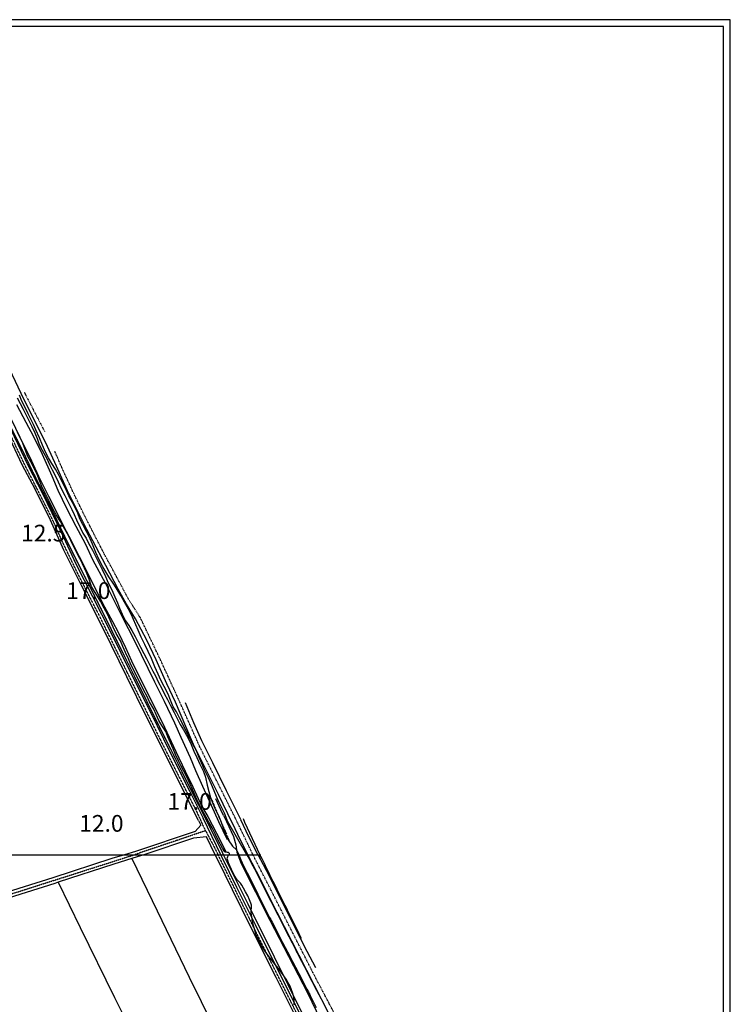
# Model space of a CAD drawing. Extents: x -62262 to -60399, y 12897 to 15749.
# Drawn here: x -61037 to -60400, y 14866 to 15749 of the extents above; entities that cross this region are included whole.
import ezdxf
from ezdxf.enums import TextEntityAlignment as Align

# ---------------------------------------------------------------- set-up
doc = ezdxf.new("R2010")
doc.units = 0
for name, pattern in [('DASHDOT', [1, 0.5, -0.25, 0, -0.25]), ('DIVIDE', [1.25, 0.5, -0.25, 0, -0.25, 0, -0.25]), ('HIDDEN', [0.375, 0.25, -0.125])]:
    doc.linetypes.add(name, pattern=pattern)
for name, color, linetype in [('1', 7, 'Continuous'), ('10', 7, 'Continuous'), ('13', 7, 'Continuous'), ('18', 7, 'Continuous'), ('19', 41, 'Continuous'), ('2', 7, 'Continuous'), ('22', 7, 'Continuous'), ('24', 7, 'Continuous'), ('25', 7, 'Continuous'), ('30', 7, 'Continuous'), ('31', 7, 'Continuous'), ('41', 7, 'Continuous'), ('46', 7, 'Continuous'), ('59', 7, 'Continuous')]:
    doc.layers.add(name, color=color, linetype=linetype)
doc.layers.add('VP', color=1, linetype='Continuous', plot=False)
doc.styles.add('ITALICT', font='ITALICT', dxfattribs={"height": 0.2})
doc.styles.add('txt', font='TXT', dxfattribs={"height": 0.2})

msp = doc.modelspace()

# ---------------------------------------------------------------- linework, layer by layer
for p, q in [((-60399.78, 15749.04), (-62221.09, 15749.04)), ((-60399.78, 13491.34), (-60399.78, 15749.04))]:
    msp.add_line(p, q)
at = {"layer": '1', "color": 251, "linetype": 'Continuous'}
for points, elevation in [([(-60850.99, 15030.93), (-60853.35, 15037.18), (-60855.99, 15042.74), (-60858.34, 15047.61), (-60860.43, 15052.34), (-60862.51, 15057.48), (-60865, 15062.9), (-60867.78, 15068.88), (-60871.25, 15076.11), (-60873.74, 15081.95), (-60875.96, 15087.23), (-60878.6, 15093.35), (-60881.65, 15099.33), (-60884.29, 15104.47), (-60887.2, 15109.75), (-60890.81, 15117.12), (-60893.72, 15122.82), (-60896.5, 15128.11), (-60899.27, 15132.83), (-60901.91, 15138.67), (-60903.99, 15143.96), (-60907.46, 15151.05), (-60910.37, 15156.75), (-60912.73, 15162.03), (-60915.78, 15168.7), (-60918.83, 15176.07), (-60921.74, 15182.19), (-60924.8, 15188.58), (-60928.13, 15195.26), (-60930.9, 15201.38), (-60932.84, 15206.38), (-60934.92, 15211.11), (-60937.14, 15215.69), (-60939.5, 15220.42), (-60942.97, 15226.68), (-60946.44, 15232.66), (-60949.49, 15237.94), (-60952.68, 15242.67), (-60956.99, 15249.34), (-60959.9, 15253.65), (-60962.54, 15258.38), (-60966.01, 15265.05), (-60968.78, 15271.17), (-60971.69, 15278.54), (-60973.91, 15283.27), (-60977.24, 15290.08), (-60980.43, 15296.2), (-60983.07, 15301.34), (-60985.01, 15306.48), (-60987.37, 15311.21), (-60989.59, 15316.22), (-60992.92, 15321.92), (-60995.83, 15328.73), (-60999.16, 15335.26), (-61002.22, 15341.24), (-61004.85, 15345.83), (-61008.04, 15350.84), (-61011.24, 15356.12), (-61013.73, 15361.26), (-61016.51, 15367.52), (-61019.28, 15374.05), (-61022.61, 15381.15), (-61024.69, 15386.01), (-61027.05, 15390.6), (-61029.41, 15395.47), (-61032.46, 15401.86), (-61034.96, 15407), (-61037.32, 15412.29)], 10), ([(-61039.13, 15409.79), (-61036.63, 15404.92), (-61033.85, 15399.78), (-61031.49, 15395.05), (-61028.86, 15389.63), (-61026.08, 15384.21), (-61023.45, 15378.37), (-61021.23, 15373.36), (-61019.43, 15368.08), (-61016.79, 15362.93), (-61012.77, 15355.43), (-61010.13, 15350), (-61007.91, 15345.42), (-61005, 15339.72), (-61002.64, 15334.57), (-60999.73, 15328.59), (-60996.39, 15322.34), (-60993.2, 15315.53), (-60990.15, 15309.69), (-60988.07, 15305.1), (-60985.99, 15300.51), (-60982.66, 15293.42), (-60980.3, 15288.41), (-60977.53, 15283.96), (-60975.17, 15279.38), (-60971.84, 15273.12), (-60969.34, 15268.39), (-60966.29, 15262.55), (-60962.96, 15256.02), (-60959.91, 15249.62), (-60957.55, 15243.92), (-60954.5, 15237.53), (-60951.58, 15231.27), (-60949.36, 15226.13), (-60947.42, 15221.26), (-60945.06, 15215.7), (-60942.15, 15209.86), (-60939.1, 15205.55), (-60936.32, 15201.24), (-60933.41, 15195.82), (-60931.05, 15190.95), (-60928.69, 15186.23), (-60925.64, 15180.66), (-60923.28, 15175.94), (-60920.92, 15171.35), (-60917.59, 15164.81), (-60915.23, 15160.36), (-60912.87, 15155.22), (-60909.68, 15149.1), (-60907.18, 15144.1), (-60904.55, 15139.37), (-60901.63, 15133.95), (-60898.44, 15127.69), (-60896.22, 15122.96), (-60893.03, 15116.99), (-60890.12, 15111.98), (-60886.37, 15105.17), (-60883.32, 15098.77), (-60880.82, 15093.07), (-60878.05, 15087.23), (-60875.55, 15081.39), (-60872.22, 15074.58), (-60870.42, 15069.58), (-60868.76, 15062.35), (-60867.51, 15056.65), (-60865.85, 15051.51), (-60863.77, 15045.95), (-60861.13, 15039.83), (-60858.77, 15035.1), (-60856.41, 15029.26), (-60854.2, 15023.15), (-60852.39, 15018.42), (-60850.03, 15013.41), (-60846.31, 15007.84), (-60842.63, 15004.47), (-60840.51, 15000)], 15), ([(-60849.14, 15000), (-60848.99, 15000.3), (-60849, 15001.14), (-60849.5, 15001.74), (-60849.86, 15001.9), (-60851.08, 15002), (-60852.46, 15002.25), (-60852.95, 15002.56), (-60855.23, 15006.03), (-60859.07, 15013.14), (-60861.43, 15018.15), (-60864.48, 15024.13), (-60867.39, 15029.27), (-60869.89, 15033.86), (-60872.39, 15038.45), (-60874.89, 15042.9), (-60877.25, 15047.35), (-60880.02, 15053.74), (-60882.1, 15058.61), (-60884.18, 15063.47), (-60887.23, 15070.01), (-60889.73, 15074.87), (-60892.09, 15079.46), (-60894.59, 15084.19), (-60897.22, 15089.89), (-60899.3, 15095.17), (-60901.66, 15100.32), (-60904.02, 15105.74), (-60906.1, 15110.6), (-60909.57, 15115.89), (-60912.21, 15120.48), (-60914.7, 15125.9), (-60916.78, 15130.63), (-60920.53, 15137.3), (-60923.03, 15142.44), (-60925.66, 15147.45), (-60928.44, 15153.01), (-60931.35, 15158.85), (-60934.4, 15165.11), (-60937.32, 15170.53), (-60939.54, 15175.67), (-60942.17, 15181.37), (-60944.39, 15186.79), (-60946.75, 15191.8), (-60950.36, 15198.33), (-60953.13, 15204.17), (-60955.91, 15210.29), (-60958.4, 15215.85), (-60961.18, 15221.13), (-60964.51, 15227.53), (-60967.29, 15231.98), (-60970.06, 15236.15), (-60972.7, 15240.74), (-60974.64, 15247.27), (-60977, 15253.25), (-60980.74, 15260.9), (-60983.1, 15265.76), (-60985.46, 15270.35), (-60988.51, 15276.33), (-60991.29, 15281.89), (-60994.2, 15287.73), (-60997.81, 15294.13), (-61000.44, 15298.85), (-61004.19, 15304.97), (-61007.52, 15310.95), (-61010.44, 15317.21), (-61013.77, 15323.74), (-61016.4, 15328.89), (-61019.18, 15335.7), (-61021.39, 15341.12), (-61023.89, 15346.4), (-61027.08, 15352.38), (-61029.72, 15357.11), (-61032.22, 15363.5), (-61034.3, 15369.06), (-61036.65, 15374.07), (-61039.01, 15379.07)], 15), ([(-60836.62, 15032.5), (-60835.36, 15029.38), (-60821.52, 15000)], 10), ([(-60833.2, 15000), (-60850.58, 15030.09), (-60850.99, 15030.93)], 10), ([(-60790.98, 14865.45), (-60790.95, 14868.94), (-60791.31, 14872.34), (-60792.06, 14875.64), (-60793.16, 14878.88), (-60794.56, 14882.06), (-60796.21, 14885.2), (-60798.07, 14888.33), (-60800.15, 14891.49), (-60802.46, 14894.73), (-60805.02, 14898.11), (-60807.83, 14901.67), (-60810.9, 14905.46), (-60814.1, 14909.52), (-60817.27, 14913.88), (-60820.25, 14918.58), (-60822.9, 14923.64), (-60825.1, 14929.04), (-60826.82, 14934.51), (-60828.09, 14939.7), (-60828.92, 14944.27), (-60829.33, 14947.9), (-60829.37, 14950.38), (-60829.23, 14952.03), (-60829.11, 14953.33), (-60829.23, 14954.73), (-60829.8, 14956.72), (-60830.96, 14959.6), (-60832.57, 14963.08), (-60834.4, 14966.74), (-60836.23, 14970.14), (-60837.83, 14972.84), (-60839.05, 14974.56), (-60839.98, 14975.56), (-60840.78, 14976.28), (-60841.62, 14977.13), (-60842.67, 14978.53), (-60844.01, 14980.78), (-60845.56, 14983.66), (-60847.14, 14986.84), (-60848.6, 14989.97), (-60849.76, 14992.71), (-60850.5, 14994.82), (-60850.82, 14996.38), (-60850.76, 14997.56), (-60850.34, 14998.55), (-60849.61, 14999.51), (-60849.14, 15000)], 15), ([(-60840.51, 15000), (-60840.47, 14999.89), (-60839.9, 14998.38), (-60839.31, 14996.87), (-60838.74, 14995.46), (-60838.18, 14994.18), (-60837.49, 14992.72), (-60836.51, 14990.73), (-60835.05, 14987.84), (-60832.95, 14983.69), (-60826.8, 14971.5)], 15), ([(-60833.2, 15000), (-60831.67, 14997.09), (-60829.07, 14992.11), (-60826.57, 14987.34), (-60824.45, 14983.27), (-60822.87, 14980.26), (-60821.7, 14978), (-60820.71, 14976.06), (-60819.67, 14974.01), (-60818.35, 14971.39), (-60816.57, 14967.86), (-60814.34, 14963.46), (-60811.73, 14958.3), (-60808.8, 14952.51), (-60805.6, 14946.22)], 10), ([(-60784.24, 14924.83), (-60786.4, 14929.17), (-60789.17, 14934.74), (-60791.81, 14940.07), (-60794.04, 14944.58), (-60795.68, 14947.89), (-60796.86, 14950.31), (-60797.84, 14952.31), (-60798.85, 14954.36), (-60800.14, 14956.96), (-60801.88, 14960.42), (-60803.91, 14964.48), (-60806.04, 14968.71), (-60808.05, 14972.7), (-60809.73, 14976.03), (-60810.92, 14978.39), (-60812.1, 14980.75), (-60812.31, 14981.2), (-60812.43, 14981.45), (-60812.56, 14981.74), (-60812.83, 14982.3), (-60813.35, 14983.39), (-60814.25, 14985.23), (-60815.65, 14988.09), (-60817.61, 14992.08), (-60819.95, 14996.83), (-60821.52, 15000)], 10), ([(-60826.8, 14971.5), (-60823.32, 14964.6), (-60820.02, 14958.04), (-60813.78, 14945.65), (-60812.88, 14943.87), (-60812.29, 14942.72), (-60811.86, 14941.85), (-60811.39, 14940.93), (-60810.68, 14939.56), (-60809.51, 14937.31), (-60807.68, 14933.78), (-60804.97, 14928.55), (-60801.27, 14921.44), (-60796.9, 14913.05), (-60792.31, 14904.21), (-60784.14, 14888.52), (-60781.33, 14883.12), (-60779.39, 14879.4), (-60778.13, 14876.97), (-60777.35, 14875.47), (-60776.87, 14874.53), (-60776.47, 14873.76), (-60775.95, 14872.7), (-60775.05, 14870.87), (-60773.56, 14867.81), (-60771.25, 14863.04)], 15), ([(-60805.6, 14946.22), (-60802.23, 14939.59), (-60798.83, 14932.94), (-60795.6, 14926.62), (-60792.72, 14920.99), (-60790.37, 14916.4), (-60788.65, 14913.05), (-60787.3, 14910.43), (-60785.97, 14907.86), (-60784.33, 14904.68), (-60782.01, 14900.23), (-60778.8, 14894.04), (-60774.94, 14886.6), (-60770.79, 14878.59), (-60766.71, 14870.71), (-60763.08, 14863.66)], 10)]:
    msp.add_lwpolyline(points, dxfattribs=dict(at, elevation=elevation))
at = {"layer": '10', "color": 251, "linetype": 'Continuous'}
for p, q in [((-61185.43, 15000), (-60942.97, 15000)), ((-60925.64, 15000), (-60861.62, 15000))]:
    msp.add_line(p, q, dxfattribs=at)
for points in [[(-60876.65, 15030.77), (-60923.21, 15123.85), (-60941.01, 15159.75), (-60961.54, 15201.69), (-60981.14, 15241.05), (-60997.36, 15273.33), (-61009.36, 15300.12), (-61023.23, 15327.85), (-61034.83, 15349.68), (-61047.61, 15377.17), (-61059.29, 15402.62), (-61073.47, 15430.04), (-61084.14, 15451.25), (-61085.27, 15453.61)], [(-60876.65, 15030.77), (-60874.64, 15026.67), (-60879.72, 15020.92), (-60933.19, 15003.03), (-60942.97, 15000)], [(-60861.62, 15000), (-60869.44, 15016.01), (-60881.13, 15014.89), (-60925.64, 15000)], [(-61185.43, 15000), (-61064.2, 15000), (-60942.97, 15000)], [(-60942.97, 15000), (-60954.24, 14996.51), (-61007.15, 14979.33), (-61058.85, 14963.09), (-61119.65, 14944.31), (-61137.59, 14938.42), (-61147.37, 14934.67), (-61153.77, 14932.22), (-61158.88, 14929.6), (-61162.06, 14926.58), (-61165, 14921.67)], [(-60936.35, 14996.54), (-60952.64, 14991.49), (-61002.38, 14975.34)], [(-60925.64, 15000), (-60931.57, 14998.02), (-60936.35, 14996.54)], [(-60925.64, 15000), (-60893.63, 15000), (-60861.62, 15000)], [(-60751.74, 14777.51), (-60766.07, 14806.6), (-60773.8, 14821.94), (-60788.99, 14853.92), (-60807.1, 14889.88), (-60829.35, 14934.4), (-60846.27, 14968.66), (-60859.46, 14995.59), (-60861.62, 14999.99), (-60861.62, 15000)], [(-61002.38, 14975.34), (-61005.55, 14974.31), (-61057.29, 14958.06), (-61104.98, 14943.33)]]:
    msp.add_lwpolyline(points, dxfattribs=at)
at = {"layer": '13', "color": 251, "linetype": 'Continuous'}
for p, q in [((-60855.14, 15002.11, 13.33), (-60871.54, 15035.19, 13)), ((-60854.1, 15000), (-60855.14, 15002.11))]:
    msp.add_line(p, q, dxfattribs=at)
msp.add_lwpolyline([(-60766.29, 14820.09), (-60784.14, 14858.47), (-60808.52, 14908.05), (-60832.1, 14955.63), (-60854.1, 15000)], dxfattribs=at)
msp.add_polyline3d([(-60871.54, 15035.19, 13), (-60880.72, 15053.23, 13), (-60891.37, 15074.26, 12.97), (-60902.07, 15095.95, 12.88), (-60912.65, 15116.55, 12.47), (-60922.69, 15137.33, 12.52), (-60933.82, 15159.7, 12.52), (-60943.85, 15180.05, 12.31), (-60965.08, 15223.02, 12.32), (-60976.39, 15245.39, 12.32), (-60986.42, 15264.71, 12.32), (-60996.64, 15285.61, 12.04), (-61007.04, 15307.31, 12.07), (-61015.86, 15324.8, 12.07), (-61025.41, 15344.12, 11.8), (-61034.59, 15362.95, 11.62), (-61043.65, 15381.29, 11.63), (-61054.35, 15403.41, 11.63), (-61063.6, 15422.25, 11.63), (-61073.54, 15442.92, 11.54)], dxfattribs=at)
at = {"layer": '18', "color": 251, "linetype": 'Continuous'}
for points in [[(-60850.77, 15013.35, 15.61), (-60858.29, 15029.53, 15.94), (-60865.03, 15044.3, 16.36), (-60872.87, 15061.11, 16.33), (-60878.98, 15075.4, 16.36), (-60883.76, 15086.95, 16.63), (-60892.23, 15105.33, 16.62), (-60897.87, 15118.13, 16.55), (-60907.28, 15137.61, 16.55), (-60915.82, 15154.89, 16.62), (-60927.89, 15179.48, 16.38), (-60936.12, 15196.37, 15.88), (-60942.39, 15208.3, 15.82), (-60950, 15223.39, 15.83), (-60960.11, 15243.57, 15.77), (-60971.08, 15264.08, 15.82), (-60977.98, 15279, 15.93), (-60986.21, 15294.4, 16.12), (-60994.6, 15310.5, 16.21), (-61002.44, 15326.68, 16.15), (-61007.77, 15339.56, 16.15), (-61016.47, 15358.96, 16.27), (-61024.46, 15374.75, 16.19), (-61031.12, 15387.87, 16.16), (-61039.43, 15403.5, 16.12)], [(-61044.63, 15390.79, 16.08), (-61036.87, 15374.53, 16.07), (-61026.29, 15353.24, 16.2), (-61020.09, 15339.73, 16.36), (-61011.24, 15321.74, 16.32), (-61004.26, 15308.07, 16.45), (-60998.08, 15295.49, 16.5), (-60990.36, 15280.74, 16.57), (-60983.67, 15267.58, 16.42), (-60973.69, 15248.02, 16.62), (-60962.62, 15225.83, 16.45), (-60953.8, 15209.2, 16.41), (-60948.63, 15199.81, 16.27), (-60942.25, 15185.98, 16.17), (-60936.78, 15173.85, 16.17), (-60926.13, 15152.76, 16.68), (-60914.88, 15130.27, 16.59), (-60907.22, 15114.49, 16.81), (-60897.06, 15092.49, 16.92), (-60888.49, 15075, 17.31), (-60881.8, 15061.04, 16.81), (-60873.71, 15043.43, 16.38), (-60868.42, 15034.23, 16.38), (-60860.39, 15019.36, 16.2), (-60854.07, 15006.44, 16.33), (-60852.2, 15002.73, 16.31)]]:
    msp.add_polyline3d(points, dxfattribs=at)
at = {"layer": '19', "color": 251, "linetype": 'DIVIDE'}
msp.add_line((-60855.14, 15002.11, 13.33), (-60871.54, 15035.19, 13), dxfattribs=at)
for points in [[(-60871.54, 15035.19, 13), (-60880.72, 15053.23, 13), (-60891.37, 15074.26, 12.97), (-60902.07, 15095.95, 12.88), (-60912.65, 15116.55, 12.47), (-60922.69, 15137.33, 12.52), (-60933.82, 15159.7, 12.52), (-60943.85, 15180.05, 12.31), (-60965.08, 15223.02, 12.32), (-60976.39, 15245.39, 12.32), (-60986.42, 15264.71, 12.32), (-60996.64, 15285.61, 12.04), (-61007.04, 15307.31, 12.07), (-61015.86, 15324.8, 12.07), (-61025.41, 15344.12, 11.8), (-61034.59, 15362.95, 11.62), (-61043.65, 15381.29, 11.63), (-61054.35, 15403.41, 11.63), (-61063.6, 15422.25, 11.63), (-61073.54, 15442.92, 11.54)], [(-60849.06, 15013.2, 13.91), (-60853.92, 15024.29, 13.79), (-60858.12, 15033.8, 13.11), (-60864.68, 15049.64, 13.12)]]:
    msp.add_polyline3d(points, dxfattribs=at)
at = {"layer": '22', "color": 251, "linetype": 'Continuous'}
for points in [[(-60936.35, 14996.54), (-60913.69, 14949.72), (-60885.08, 14890.32), (-60852.51, 14824.14), (-60821.17, 14761.4), (-60791.33, 14702.12), (-60751.83, 14624.56), (-60740.9, 14601.14), (-60740.21, 14597.86), (-60739.87, 14595.11)], [(-61002.38, 14975.34), (-60982.72, 14934.85), (-60952.07, 14871.99), (-60917.16, 14802.11), (-60881.51, 14730.55), (-60850.6, 14668.78), (-60803.38, 14572.01), (-60801.59, 14567.98)]]:
    msp.add_lwpolyline(points, dxfattribs=at)
at = {"layer": '24', "color": 251, "linetype": 'Continuous'}
for p, q in [((-60856.58, 15000), (-60872.58, 15032.76)), ((-60856.58, 15000), (-60854.1, 15000)), ((-60854.1, 15000), (-60832.48, 15000)), ((-60823.08, 15000), (-60820.81, 15000))]:
    msp.add_line(p, q, dxfattribs=at)
for points in [[(-61074.65, 15442.37), (-61044.93, 15381.31), (-61029.34, 15348.87), (-61016.95, 15324.6), (-60999.63, 15288.63), (-60986.77, 15260.98), (-60971.72, 15231.68), (-60955.18, 15199.31), (-60937.39, 15162.95), (-60919.2, 15126.66), (-60902.59, 15092.8), (-60884.71, 15057.45), (-60872.58, 15032.76)], [(-60747.74, 14778.95), (-60762.01, 14808.61), (-60769.74, 14823.93), (-60784.92, 14855.91), (-60803.05, 14891.91), (-60825.29, 14936.42), (-60842.21, 14970.66), (-60855.4, 14997.58), (-60856.58, 14999.99), (-60856.58, 15000)], [(-60856.58, 15000), (-60844.53, 15000), (-60832.48, 15000)], [(-60823.08, 15000), (-60820.81, 15000)]]:
    msp.add_lwpolyline(points, dxfattribs=at)
at = {"layer": '24', "color": 251, "linetype": 'Continuous', "extrusion": (-0.110113, -0.051198, 0.9926), "elevation": 5939.92}
msp.add_lwpolyline([(-39249.63, -48474.47), (-39263.93, -48475.05), (-39280.77, -48475.05)], dxfattribs=at)
at = {"layer": '24', "color": 251, "linetype": 'Continuous', "extrusion": (-0.109597, -0.050991, 0.992667), "elevation": 5910.67}
msp.add_lwpolyline([(-39257.34, -48460.01), (-39275.78, -48460.75), (-39292.45, -48460.75)], dxfattribs=at)
at = {"layer": '24', "color": 251, "linetype": 'Continuous'}
for points in [[(-60846.13, 15028, 9.48), (-60858.72, 15054.16, 9.01), (-60871.22, 15079.14, 9.03), (-60881, 15098.99, 9.01), (-60888.14, 15115.19, 9.01), (-60897.41, 15136.92, 9.03), (-60905.06, 15153.2, 9.03), (-60914.59, 15174.76, 8.98), (-60922.92, 15192.57, 9), (-60933.21, 15211.75, 9), (-60941.21, 15224.79, 8.82), (-60948.61, 15238.26, 8.68), (-60959.67, 15259.48, 8.69), (-60971.41, 15281.47, 8.58), (-60976.65, 15291.8, 8.51), (-60983.83, 15306.1, 8.46), (-60992.87, 15323.89, 8.46), (-61004.08, 15348.42, 8.46), (-61012.06, 15366.14, 8.46), (-61023.74, 15389.81, 8.31), (-61032.85, 15408.2, 8.31), (-61046.11, 15435.97, 8.35), (-61059.77, 15465.92, 8.35), (-61065.59, 15477.14, 8.35)], [(-60838.56, 15031.52, 9.48), (-60851.44, 15057.39, 9.31), (-60863.94, 15082.37, 9.23), (-60873.72, 15102.22, 9.21), (-60880.86, 15118.42, 9.19), (-60888.44, 15136.2, 9.06)], [(-60733.24, 14808.68, 9.9), (-60741.59, 14820.26, 9.9), (-60746.4, 14827, 9.9), (-60748.54, 14831.14, 9.9), (-60752.86, 14843.7, 9.9), (-60755.9, 14851.05, 9.9), (-60759.41, 14857.02, 9.9), (-60786.51, 14909.51, 9.8), (-60806.1, 14948.18, 9.68), (-60820.89, 14977.49, 9.68), (-60832.48, 15000, 9.55)], [(-60771.49, 14898.62, 9.83), (-60779.08, 14913.32, 9.8), (-60798.65, 14951.95, 9.68), (-60813.44, 14981.28, 9.68), (-60823.08, 15000, 9.57)]]:
    msp.add_polyline3d(points, dxfattribs=at)
at = {"layer": '30', "color": 251, "linetype": 'Continuous'}
msp.add_line((-60854.34, 15035.32, 13.38), (-60851.67, 15029.86, 13.49), dxfattribs=at)
for points in [[(-60851.67, 15029.86, 13.49), (-60845.15, 15016.53, 13.75), (-60843.15, 15008.8, 14.23), (-60842.36, 15002.27, 15.9), (-60841.48, 15000, 15.86)], [(-60841.48, 15000, 15.86), (-60838.49, 14992.27, 15.73), (-60812.78, 14941.23, 15.73), (-60778.81, 14876.06, 15.7), (-60747.58, 14810.98, 15.9)]]:
    msp.add_polyline3d(points, dxfattribs=at)
at = {"layer": '31', "color": 251, "linetype": 'Continuous', "extrusion": (-0.241081, -0.107201, 0.964566), "elevation": 13071.92}
msp.add_lwpolyline([(-38463.98, -47738.44), (-38469.35, -47738.52), (-38480.23, -47738.52)], dxfattribs=at)
at = {"layer": '41', "color": 251, "linetype": 'Continuous'}
for p, q in [((-60832.48, 15000, 9.55), (-60827.78, 15000, 9.55)), ((-60832.48, 15000), (-60823.08, 15000)), ((-60827.78, 15000, 9.55), (-60823.08, 15000, 9.57))]:
    msp.add_line(p, q, dxfattribs=at)
at = {"layer": '41', "color": 251, "linetype": 'DASHDOT'}
for points in [[(-60827.78, 15000), (-60844, 15033.57), (-60860.81, 15067.32), (-60875.4, 15096.55), (-60893.87, 15138.01), (-60911.34, 15176.12), (-60928.49, 15211.99), (-60939.49, 15229.4), (-60950.24, 15249.6), (-60960.83, 15269.14), (-60976.83, 15300.26), (-60987.83, 15322.52), (-60999.57, 15348.13), (-61005.61, 15362.01)], [(-60638.43, 14632.8), (-60640.08, 14636.35), (-60643.7, 14641.68), (-60654.74, 14662.64), (-60663.48, 14680.79), (-60675.33, 14706.81), (-60680.97, 14715.75), (-60684.47, 14719.48), (-60686.49, 14725.5), (-60689.31, 14731.62), (-60693.33, 14736.15), (-60696.7, 14741.9), (-60701.95, 14753.12), (-60706.4, 14763.53), (-60710.84, 14773.13), (-60723.21, 14796.48), (-60726.85, 14804.89), (-60729.8, 14810.49), (-60744.18, 14831.05), (-60749.82, 14848.26), (-60772.65, 14891.59), (-60827.78, 15000)]]:
    msp.add_lwpolyline(points, dxfattribs=at)
at = {"layer": '41', "color": 251, "linetype": 'Continuous', "extrusion": (-0.110113, -0.051198, 0.9926), "elevation": 5939.92}
msp.add_lwpolyline([(-39249.63, -48474.47), (-39263.93, -48475.05), (-39280.77, -48475.05)], dxfattribs=at)
at = {"layer": '41', "color": 251, "linetype": 'Continuous', "extrusion": (-0.109597, -0.050991, 0.992667), "elevation": 5910.67}
msp.add_lwpolyline([(-39257.34, -48460.01), (-39275.78, -48460.75), (-39292.45, -48460.75)], dxfattribs=at)
at = {"layer": '41', "color": 251, "linetype": 'Continuous'}
for points in [[(-60846.13, 15028, 9.48), (-60858.72, 15054.16, 9.01), (-60871.22, 15079.14, 9.03), (-60881, 15098.99, 9.01), (-60888.14, 15115.19, 9.01), (-60897.41, 15136.92, 9.03), (-60905.06, 15153.2, 9.03), (-60914.59, 15174.76, 8.98), (-60922.92, 15192.57, 9), (-60933.21, 15211.75, 9), (-60941.21, 15224.79, 8.82), (-60948.61, 15238.26, 8.68), (-60959.67, 15259.48, 8.69), (-60971.41, 15281.47, 8.58), (-60976.65, 15291.8, 8.51), (-60983.83, 15306.1, 8.46), (-60992.87, 15323.89, 8.46), (-61004.08, 15348.42, 8.46), (-61012.06, 15366.14, 8.46), (-61023.74, 15389.81, 8.31), (-61032.85, 15408.2, 8.31), (-61046.11, 15435.97, 8.35), (-61059.77, 15465.92, 8.35), (-61065.59, 15477.14, 8.35)], [(-60838.56, 15031.52, 9.48), (-60851.44, 15057.39, 9.31), (-60863.94, 15082.37, 9.23), (-60873.72, 15102.22, 9.21), (-60880.86, 15118.42, 9.19), (-60888.44, 15136.2, 9.06)], [(-60733.24, 14808.68, 9.9), (-60741.59, 14820.26, 9.9), (-60746.4, 14827, 9.9), (-60748.54, 14831.14, 9.9), (-60752.86, 14843.7, 9.9), (-60755.9, 14851.05, 9.9), (-60759.41, 14857.02, 9.9), (-60786.51, 14909.51, 9.8), (-60806.1, 14948.18, 9.68), (-60820.89, 14977.49, 9.68), (-60832.48, 15000, 9.55)], [(-60771.49, 14898.62, 9.83), (-60779.08, 14913.32, 9.8), (-60798.65, 14951.95, 9.68), (-60813.44, 14981.28, 9.68), (-60823.08, 15000, 9.57)]]:
    msp.add_polyline3d(points, dxfattribs=at)
at = {"layer": '46', "color": 251, "linetype": 'DIVIDE'}
msp.add_lwpolyline([(-61032.79, 15415), (-61032.19, 15413.41), (-61014.66, 15379.64)], dxfattribs=at)
at = {"layer": '59', "color": 251, "linetype": 'Continuous'}
for p, q in [((-60856.58, 15000), (-60872.58, 15032.76)), ((-60942.97, 15000), (-60934.3, 15000)), ((-60934.3, 15000), (-60925.64, 15000)), ((-60861.62, 15000), (-60859.1, 15000)), ((-60859.1, 15000), (-60856.58, 15000))]:
    msp.add_line(p, q, dxfattribs=at)
for points in [[(-60876.65, 15030.77), (-60923.21, 15123.85), (-60941.01, 15159.75), (-60961.54, 15201.69), (-60981.14, 15241.05), (-60997.36, 15273.33), (-61009.36, 15300.12), (-61023.23, 15327.85), (-61034.83, 15349.68), (-61047.61, 15377.17), (-61059.29, 15402.62), (-61073.47, 15430.04), (-61084.14, 15451.25), (-61085.27, 15453.61)], [(-61074.65, 15442.37), (-61044.93, 15381.31), (-61029.34, 15348.87), (-61016.95, 15324.6), (-60999.63, 15288.63), (-60986.77, 15260.98), (-60971.72, 15231.68), (-60955.18, 15199.31), (-60937.39, 15162.95), (-60919.2, 15126.66), (-60902.59, 15092.8), (-60884.71, 15057.45), (-60872.58, 15032.76)], [(-60876.65, 15030.77), (-60874.64, 15026.67), (-60879.72, 15020.92), (-60933.19, 15003.03), (-60942.97, 15000)], [(-60861.62, 15000), (-60869.44, 15016.01), (-60881.13, 15014.89), (-60925.64, 15000)], [(-60942.97, 15000), (-60954.24, 14996.51), (-61007.15, 14979.33), (-61058.85, 14963.09), (-61119.65, 14944.31), (-61137.59, 14938.42), (-61147.37, 14934.67), (-61153.77, 14932.22), (-61158.88, 14929.6), (-61162.06, 14926.58), (-61165, 14921.67)], [(-60936.35, 14996.54), (-60952.64, 14991.49), (-61002.38, 14975.34)], [(-60942.97, 15000), (-60934.3, 15000), (-60925.64, 15000)], [(-60925.64, 15000), (-60931.57, 14998.02), (-60936.35, 14996.54)], [(-60861.62, 15000), (-60859.1, 15000), (-60856.58, 15000)], [(-60751.74, 14777.51), (-60766.07, 14806.6), (-60773.8, 14821.94), (-60788.99, 14853.92), (-60807.1, 14889.88), (-60829.35, 14934.4), (-60846.27, 14968.66), (-60859.46, 14995.59), (-60861.62, 14999.99), (-60861.62, 15000)], [(-60747.74, 14778.95), (-60762.01, 14808.61), (-60769.74, 14823.93), (-60784.92, 14855.91), (-60803.05, 14891.91), (-60825.29, 14936.42), (-60842.21, 14970.66), (-60855.4, 14997.58), (-60856.58, 14999.99), (-60856.58, 15000)], [(-61002.38, 14975.34), (-61005.55, 14974.31), (-61057.29, 14958.06), (-61104.98, 14943.33)]]:
    msp.add_lwpolyline(points, dxfattribs=at)
at = {"layer": '59', "color": 251, "linetype": 'HIDDEN'}
for points in [[(-60870.34, 15021.54), (-60877.62, 15037.58), (-60910.53, 15102.75), (-60940.64, 15163.78), (-60965.45, 15214.23), (-60984.63, 15251.62), (-60998.36, 15280.07), (-61008.94, 15303.55), (-61022, 15329.36), (-61032.91, 15350.7), (-61050.44, 15387.42), (-61065.82, 15419.51), (-61081.37, 15450.44), (-61083.76, 15455.4)], [(-60870.34, 15021.54), (-60896.3, 15012.77), (-60934.3, 15000)], [(-60870.34, 15021.54), (-60863.9, 15009.46), (-60859.1, 15000)], [(-61274.92, 14880.82), (-61247.89, 14889.35), (-61188.22, 14909.8), (-61168.22, 14913.36), (-61163.34, 14918.25), (-61158.75, 14925.95), (-61149.42, 14931.14), (-61129.28, 14938.99), (-61058.8, 14960.34), (-60956.93, 14992.78), (-60934.3, 15000)], [(-60673.43, 14622.83), (-60675.86, 14627.87), (-60692.19, 14662.23), (-60710.52, 14697.94), (-60732.22, 14742.04), (-60749.9, 14777.89), (-60777.16, 14835.02), (-60823.4, 14927.3), (-60859.1, 15000)]]:
    msp.add_lwpolyline(points, dxfattribs=at)
at = {"layer": 'VP'}
msp.add_lwpolyline([(-62196.09, 15743.04), (-62196.09, 12903.34), (-60584.78, 12903.34), (-60584.78, 12974.11), (-60405.78, 12974.11), (-60405.78, 15743.04)], close=True, dxfattribs=at)

# ---------------------------------------------------------------- texts
at = {"layer": '2', "color": 251, "linetype": 'Continuous', "style": 'txt'}
for p in [(-60999.41, 15282.77, 12.36), (-60959.03, 15231.18, 16.8), (-60868.19, 15042.08, 16.8), (-60947.29, 15022.43, 12.17)]:
    msp.add_text('B', height=1, dxfattribs=at).set_placement(p, align=Align.TOP_LEFT)
at = {"layer": '25', "color": 251, "linetype": 'Continuous', "style": 'ITALICT'}
for s, p in [('12.5', (-60995.98, 15288.5, 12.36)), ('17.0', (-60955.6, 15236.91, 16.8)), ('17.0', (-60864.76, 15047.81, 16.8)), ('12.0', (-60943.86, 15028.16, 12.17))]:
    msp.add_text(s, height=15, dxfattribs=at).set_placement(p, align=Align.MIDDLE_RIGHT)

doc.saveas('drawing.dxf')
